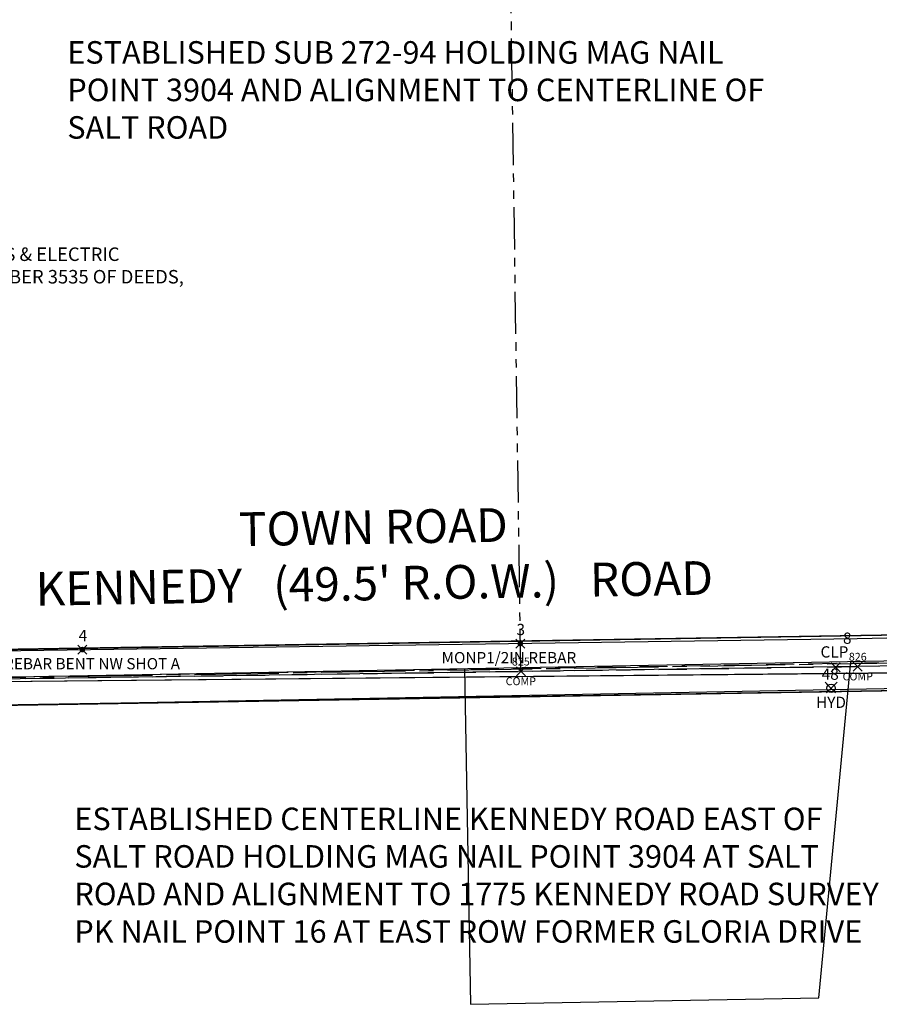
# Model space of a CAD drawing. Extents: x 1458692 to 1470808, y 1151039 to 1163654.
# Drawn here: x 1464344 to 1465108, y 1158460 to 1159335 of the extents above; entities that cross this region are included whole.
import ezdxf
from ezdxf.enums import TextEntityAlignment as Align

# ---------------------------------------------------------------- set-up
doc = ezdxf.new("R2010")
doc.units = 0
doc.header["$LTSCALE"] = 100
doc.header["$MEASUREMENT"] = 0
doc.header["$PDMODE"] = 3
doc.header["$PDSIZE"] = 4
for name, pattern in [('CENTER2', [1.125, 0.75, -0.125, 0.125, -0.125]), ('DASHED2', [0.375, 0.25, -0.125]), ('PHANTOM2', [1.25, 0.625, -0.125, 0.125, -0.125, 0.125, -0.125])]:
    doc.linetypes.add(name, pattern=pattern)
doc.layers.get('0').update_dxf_attribs({"color": 2})
for name, color, linetype in [('CENTERLINE', 5, 'CENTER2'), ('COMP LINES', 2, 'DASHED2'), ('COMP NOTES ADJACENT BOUNDARIES', 7, 'Continuous'), ('COMP NOTES CENTERLINE', 4, 'Continuous'), ('COMP_PNTS', 2, 'Continuous'), ('HARD SURF_PNTS', 9, 'Continuous'), ('KENNEDY ROAD 1775 COUNTY SURVEY', 2, 'Continuous'), ('PNTDESC', 3, 'Continuous'), ('PNTELEV', 1, 'Continuous'), ('PNTNO', 2, 'Continuous'), ('POPLI MAP', 2, 'Continuous'), ('PROP LINE ADJOINER', 5, 'PHANTOM2'), ('PROP LINE PL-CL', 5, 'DASHED2'), ('ROW LINE-ADJOINER', 1, 'Continuous'), ('ROW LINE-PROP LINE', 3, 'Continuous'), ('SUB 272-94', 2, 'Continuous'), ('SURVEY CONTROL-SYMBOLSMARK', 1, 'Continuous'), ('SURVEY MONUMENTATION_PNTS', 1, 'Continuous'), ('TEXT', 7, 'Continuous'), ('UTIL_PNTS', 7, 'Continuous')]:
    doc.layers.add(name, color=color, linetype=linetype)
doc.styles.add('PTXT', font='TXT')
doc.styles.add('ROMANS', font='romans.shx')

# ---------------------------------------------------------------- blocks, each defined once
blk = doc.blocks.new('SRVPNO1')
at = {"layer": 'PNTDESC', "style": 'PTXT'}
blk.add_attdef('DESC2', text='', height=1, dxfattribs=at).set_placement((0, -1.75), align=Align.CENTER)
at = {"layer": 'PNTELEV', "style": 'PTXT'}
blk.add_attdef('ELEV2', (1.5, -0.5), '', height=1, dxfattribs=at)
at = {"layer": 'PNTNO', "style": 'PTXT'}
blk.add_attdef('PT#', text='', height=1, dxfattribs=at).set_placement((0, 0.75), align=Align.CENTER)
blk = doc.blocks.new('SPT16')
at = {"color": 0, "linetype": 'Continuous'}
for p, q in [((-0.265, 0.265), (-0.532, 0.532)), ((0.265, 0.265), (0.532, 0.532))]:
    blk.add_line(p, q, dxfattribs=at)
blk.add_circle((0, 0), 0.375, dxfattribs=at)
blk = doc.blocks.new('SPT3')
at = {"color": 0, "linetype": 'ByBlock', "const_width": 0.25, "flags": 128}
blk.add_lwpolyline([(-0.125, 0, 1), (0.125, 0, 1)], format="xyb", close=True, dxfattribs=at)
blk = doc.blocks.new('A$C02B77F58')
at = {"layer": 'COMP LINES'}
for p in [(1934.73, 7736.99), (-22.99, 7704.58)]:
    blk.add_line(p, (1241.37, 7722.72), dxfattribs=at)
at = {"layer": 'COMP_PNTS'}
for p in [(941.87, 7718.42), (1241.37, 7722.72)]:
    blk.add_point(p, dxfattribs=at)
at = {"layer": 'HARD SURF_PNTS'}
blk.add_point((1221.59, 7722.07), dxfattribs=at)
at = {"layer": 'PROP LINE ADJOINER', "ltscale": 0.6}
blk.add_line((941.87, 7718.42), (925.8, 8818.16), dxfattribs=at)
at = {"layer": 'PROP LINE PL-CL'}
blk.add_line((1934.73, 7736.99), (-19.83, 7705.07), dxfattribs=at)
at = {"layer": 'ROW LINE-ADJOINER'}
for p, q in [((1934.27, 7761.74), (4.32, 7730.22)), ((1935.18, 7712.25), (5.13, 7680.72))]:
    blk.add_line(p, q, dxfattribs=at)
at = {"layer": 'SURVEY MONUMENTATION_PNTS'}
for p in [(552.1, 7737.79), (941.37, 7743.17)]:
    blk.add_point(p, dxfattribs=at)
at = {"layer": 'UTIL_PNTS'}
blk.add_point((1217.64, 7703.5), dxfattribs=at)
at = {"layer": 'COMP_PNTS', "xscale": 7.000000000000001, "yscale": 7.000000000000001, "zscale": 7.000000000000001}
for p, values in [((1241.37, 7722.72), {'PT#': '826', 'DESC2': 'COMP'}), ((941.87, 7718.42), {'PT#': '825', 'DESC2': 'COMP'})]:
    blk.add_blockref('SRVPNO1', p, dxfattribs=at).add_auto_attribs(values)
at = {"layer": 'HARD SURF_PNTS'}
ref = blk.add_blockref('SRVPNO1', (1221.59, 7722.07), dxfattribs=dict(at, xscale=10, yscale=10, zscale=10))
ref.add_attrib('PT#', '8', (1228.26, 7742.97), dxfattribs={"layer": 'PNTNO', "height": 10, "style": 'PTXT'})
ref.add_attrib('DESC2', 'CLP', (1208.26, 7730.77), dxfattribs={"layer": 'PNTDESC', "height": 10, "style": 'PTXT'})
at = {"layer": 'SURVEY CONTROL-SYMBOLSMARK', "xscale": 10, "yscale": 10, "zscale": 10}
for p in [(941.37, 7743.17), (552.1, 7737.79)]:
    blk.add_blockref('SPT3', p, dxfattribs=at)
at = {"layer": 'SURVEY MONUMENTATION_PNTS'}
ref = blk.add_blockref('SRVPNO1', (552.1, 7737.79), dxfattribs=dict(at, xscale=10, yscale=10, zscale=10))
ref.add_attrib('PT#', '4', (548.77, 7745.29), dxfattribs={"layer": 'PNTNO', "height": 10, "style": 'PTXT'})
ref.add_attrib('DESC2', 'MONP1/2IN REBAR BENT NW SHOT A', (405.43, 7720.29), dxfattribs={"layer": 'PNTDESC', "height": 10, "style": 'PTXT'})
ref = blk.add_blockref('SRVPNO1', (941.37, 7743.17), dxfattribs=dict(at, xscale=10, yscale=10, zscale=10))
ref.add_attrib('PT#', '3', (938.04, 7750.67), dxfattribs={"layer": 'PNTNO', "height": 10, "style": 'PTXT'})
ref.add_attrib('DESC2', 'MONP1/2IN REBAR', (871.37, 7725.67), dxfattribs={"layer": 'PNTDESC', "height": 10, "style": 'PTXT'})
at = {"layer": 'UTIL_PNTS'}
ref = blk.add_blockref('SRVPNO1', (1217.64, 7703.5), dxfattribs=dict(at, xscale=10, yscale=10, zscale=10))
ref.add_attrib('PT#', '48', (1209.3, 7711), dxfattribs={"layer": 'PNTNO', "height": 10, "style": 'PTXT'})
ref.add_attrib('DESC2', 'HYD', (1204.3, 7686), dxfattribs={"layer": 'PNTDESC', "height": 10, "style": 'PTXT'})
at = {"layer": 'UTIL_PNTS', "xscale": 10, "yscale": 10, "zscale": 10}
blk.add_blockref('SPT16', (1217.64, 7703.5), dxfattribs=at)
blk = doc.blocks.new('A$C3D6C4154')
at = {"layer": 'POPLI MAP'}
for p, q in [((3229.52, 3654.47), (1299.05, 3618.35)), ((2525.95, 3343.18), (2554.33, 3641.84)), ((2210.89, 3635.41), (2216.47, 3337.39)), ((3229.8, 3629.72), (1324.01, 3594.07)), ((2216.47, 3337.39), (2525.95, 3343.18))]:
    blk.add_line(p, q, dxfattribs=at)
blk = doc.blocks.new('A$C61092AF4')
at = {"layer": 'SUB 272-94'}
for p, q in [((25.03, 32.96), (1264.56, 24.97)), ((1264.56, 24.97), (1483.65, 24.75)), ((278.25, 6.58), (1264.47, 0.22)), ((1264.47, 0.22), (1483.68, 0))]:
    blk.add_line(p, q, dxfattribs=at)

msp = doc.modelspace()

# ---------------------------------------------------------------- linework, layer by layer
at = {"layer": 'CENTERLINE', "linetype": 'CENTER2'}
msp.add_line((1463824.69, 1158741.6), (1465782.45, 1158773.95), dxfattribs=at)
at = {"layer": 'COMP NOTES CENTERLINE'}
for q in [(1466180.65, 1158764.78), (1466180.65, 1158764.35)]:
    msp.add_line((1463830.94, 1158741.72), q, dxfattribs=at)
at = {"layer": 'ROW LINE-PROP LINE'}
for p, q in [((1463849.19, 1158766.76), (1465782, 1158798.7)), ((1463849.67, 1158717.26), (1465782.9, 1158749.21))]:
    msp.add_line(p, q, dxfattribs=at)

# ---------------------------------------------------------------- block references
at = {"layer": 'KENNEDY ROAD 1775 COUNTY SURVEY', "rotation": 359.9987227080409}
msp.add_blockref('A$C02B77F58', (1463847.55, 1151037), dxfattribs=at)
at = {"layer": 'POPLI MAP', "rotation": 359.9972035534025}
msp.add_blockref('A$C3D6C4154', (1462528.28, 1155122.31), dxfattribs=at)
at = {"layer": 'SUB 272-94', "rotation": 1.200329843566321}
msp.add_blockref('A$C61092AF4', (1463824.86, 1158733.23), dxfattribs=at)

# ---------------------------------------------------------------- texts
at = {"layer": 'COMP NOTES ADJACENT BOUNDARIES', "attachment_point": 1, "style": 'ROMANS'}
for s, width, insert, char_height in [('ESTABLISHED SUB 272-94 HOLDING MAG NAIL POINT 3904 AND ALIGNMENT TO CENTERLINE OF SALT ROAD', 649.2779, (1464386.4, 1159315.49), 20), ("3' WIDE UTILITY EASEMENT TO ROCHESTER GAS & ELECTRIC CORPORATION CENTERED ON ROW LINE PER LIBER 3535 OF DEEDS, PAGES 33, 34 & 35", 520.7154, (1463975.33, 1159132.15), 12)]:
    msp.add_mtext_dynamic_manual_height_columns(s, width=width, gutter_width=35, heights=[0], dxfattribs=dict(at, insert=insert, char_height=char_height))
at = {"layer": 'COMP NOTES CENTERLINE', "insert": (1464392.66, 1158634.36), "char_height": 20, "attachment_point": 1, "style": 'ROMANS'}
msp.add_mtext_dynamic_manual_height_columns('ESTABLISHED CENTERLINE KENNEDY ROAD EAST OF SALT ROAD HOLDING MAG NAIL POINT 3904 AT SALT ROAD AND ALIGNMENT TO 1775 KENNEDY ROAD SURVEY PK NAIL POINT 16 AT EAST ROW FORMER GLORIA DRIVE', width=726.1792, gutter_width=35, heights=[0], dxfattribs=at)
at = {"layer": 'TEXT', "insert": (1464658.21, 1158898.7), "char_height": 30, "width": 1141.0076, "attachment_point": 2, "rotation": 0.94803, "style": 'ROMANS'}
msp.add_mtext("TOWN ROAD\\PKENNEDY   (49.5' R.O.W.)   ROAD", dxfattribs=at)

doc.saveas('drawing.dxf')
